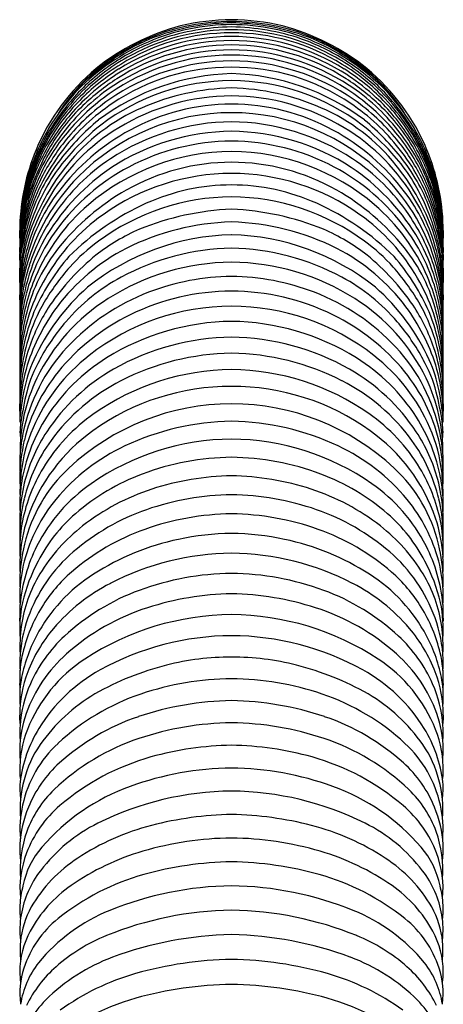
# Model space of a CAD drawing. Extents: x 3099.7 to 3105.1, y 186 to 207.6.
# Drawn here: x 3100.6 to 3101.8, y 204.8 to 207.6 of the extents above; entities that cross this region are included whole.
import ezdxf

# ---------------------------------------------------------------- set-up
doc = ezdxf.new("R2010")
doc.units = 0
doc.header["$LTSCALE"] = 0.64311
doc.layers.get('0').update_dxf_attribs({"color": 255, "linetype": 'CONTINUOUS'})

msp = doc.modelspace()

# ---------------------------------------------------------------- linework, layer by layer
for centre, radius, start, end in [((3101.1987, 206.9121), 0.6826, 90.7428, 103.1951), ((3101.181, 206.9121), 0.6826, 76.8049, 89.2572), ((3101.2072, 206.9506), 0.6473, 104.7007, 128.9904), ((3101.1926, 206.9493), 0.6164, 90.2561, 116.3993), ((3101.1907, 206.9736), 0.6067, 90.078, 113.426), ((3101.177, 207.0226), 0.5655, 100.6946, 113.444), ((3101.1985, 206.9177), 0.656, 90.7568, 108.7317), ((3101.1988, 206.9228), 0.6629, 90.774, 107.6384), ((3101.1962, 206.9208), 0.669, 90.5409, 100.6946), ((3101.1836, 206.9208), 0.669, 79.3054, 89.4591), ((3101.1809, 206.9228), 0.6629, 72.3616, 89.226), ((3101.1891, 206.9736), 0.6067, 66.574, 89.922), ((3101.1812, 206.9177), 0.656, 71.2683, 89.2432), ((3101.1871, 206.9493), 0.6164, 63.6007, 89.7439), ((3101.2028, 207.0226), 0.5655, 66.556, 79.3054), ((3101.1726, 206.9506), 0.6473, 51.0096, 75.2993), ((3101.1907, 206.9783), 0.6116, 112.9737, 127.7454), ((3101.2122, 206.92), 0.6583, 109.9235, 122.1156), ((3101.1924, 206.9291), 0.6171, 90.236, 121.9994), ((3101.1882, 206.9553), 0.6013, 89.8447, 121.8733), ((3101.1625, 207.0369), 0.5431, 107.6384, 120.9466), ((3101.1915, 206.9553), 0.6013, 58.1267, 90.1553), ((3101.1873, 206.9291), 0.6171, 58.0006, 89.764), ((3101.2172, 207.0369), 0.5431, 59.0534, 72.3616), ((3101.1676, 206.92), 0.6583, 57.8844, 70.0765), ((3101.1891, 206.9783), 0.6116, 52.2546, 67.0263), ((3101.2037, 206.9437), 0.6393, 113.426, 124.5959), ((3101.1959, 206.8763), 0.6316, 90.55, 123.14), ((3101.1923, 206.9173), 0.6173, 90.2273, 123.1178), ((3101.1936, 206.8997), 0.6221, 90.3388, 122.4556), ((3101.1874, 206.9173), 0.6173, 56.8822, 89.7727), ((3101.1862, 206.8997), 0.6221, 57.5444, 89.6612), ((3101.1838, 206.8763), 0.6316, 56.86, 89.45), ((3101.1761, 206.9437), 0.6393, 55.4041, 66.574), ((3101.2493, 206.8884), 0.7151, 120.7895, 132.3271), ((3101.1967, 206.9432), 0.6237, 116.4843, 132.1284), ((3101.189, 206.8845), 0.608, 89.9168, 125.2704), ((3101.1908, 206.8845), 0.608, 54.7296, 90.0832), ((3101.183, 206.9432), 0.6237, 47.8716, 63.5157), ((3101.1305, 206.8884), 0.7151, 47.6729, 59.2105), ((3101.1899, 206.9848), 0.6099, 129.7507, 157.3504), ((3101.1586, 206.9938), 0.5725, 123.7317, 148.0924), ((3101.1508, 207.0298), 0.5464, 127.7454, 142.2883), ((3101.1835, 206.9518), 0.6017, 121.3123, 136.4665), ((3101.1732, 206.9822), 0.5849, 122.1156, 136.4241), ((3101.1942, 206.9276), 0.6194, 122.0409, 135.4764), ((3101.1928, 206.8549), 0.621, 90.2684, 124.9829), ((3101.1844, 206.8595), 0.598, 89.4761, 124.3994), ((3101.187, 206.8549), 0.621, 55.0171, 89.7316), ((3101.1953, 206.8595), 0.598, 55.6006, 90.5239), ((3101.1963, 206.9518), 0.6017, 43.5335, 58.6877), ((3101.1855, 206.9276), 0.6194, 44.5236, 57.9591), ((3101.2066, 206.9822), 0.5849, 43.5759, 57.8844), ((3101.2211, 206.9938), 0.5725, 31.9076, 56.2683), ((3101.229, 207.0298), 0.5464, 37.7117, 52.2546), ((3101.1899, 206.9848), 0.6099, 22.6496, 50.2493), ((3101.2538, 206.8261), 0.7166, 123.3619, 133.3751), ((3101.1806, 206.9355), 0.5956, 123.1337, 133.187), ((3101.209, 206.7686), 0.671, 91.6293, 126.8429), ((3101.1708, 206.7686), 0.671, 53.1571, 88.3707), ((3101.126, 206.8261), 0.7166, 46.6249, 56.6381), ((3101.1991, 206.9355), 0.5956, 46.813, 56.8663), ((3101.1728, 206.9696), 0.5881, 132.1284, 151.7475), ((3101.0584, 207.098), 0.4316, 132.3271, 148.7931), ((3101.1842, 206.9024), 0.6034, 123.5584, 141.7466), ((3101.194, 206.7902), 0.629, 90.3748, 127.2427), ((3101.2065, 206.7094), 0.6886, 91.3828, 113.4576), ((3101.1858, 206.7902), 0.629, 52.7573, 89.6252), ((3101.1733, 206.7094), 0.6886, 66.5424, 88.6172), ((3101.1956, 206.9024), 0.6034, 38.2534, 56.4416), ((3101.207, 206.9696), 0.5881, 28.2525, 47.8716), ((3101.3213, 207.098), 0.4316, 31.2069, 47.6729), ((3101.2067, 206.9503), 0.6312, 136.4241, 149.1464), ((3101.1918, 206.9439), 0.6133, 136.4665, 145.8624), ((3101.1985, 206.8671), 0.6276, 125.0642, 140.1903), ((3101.1148, 206.9918), 0.5096, 132.1185, 140.6208), ((3101.1943, 206.7399), 0.6352, 90.4025, 121.2309), ((3101.1854, 206.7399), 0.6352, 58.7691, 89.5975), ((3101.1813, 206.8671), 0.6276, 39.8097, 54.9358), ((3101.265, 206.9918), 0.5096, 39.3792, 47.8815), ((3101.173, 206.9503), 0.6312, 30.8536, 43.5759), ((3101.1879, 206.9439), 0.6133, 34.1376, 43.5335), ((3101.1724, 206.9491), 0.5887, 135.4764, 150.2138), ((3101.123, 206.9646), 0.5261, 133.3751, 150.7447), ((3101.1867, 206.8466), 0.61, 123.8921, 141.9101), ((3101.1922, 206.8592), 0.6172, 125.1628, 140.8271), ((3101.1573, 206.8228), 0.5649, 113.4576, 141.4686), ((3101.1918, 206.7362), 0.6151, 90.1783, 118.5513), ((3101.188, 206.7362), 0.6151, 61.4487, 89.8217), ((3101.2225, 206.8228), 0.5649, 38.5314, 66.5424), ((3101.193, 206.8466), 0.61, 38.0899, 56.1079), ((3101.1876, 206.8592), 0.6172, 39.1729, 54.8372), ((3101.2568, 206.9646), 0.5261, 29.2553, 46.6249), ((3101.2074, 206.9491), 0.5887, 29.7862, 44.5236), ((3101.2466, 206.8836), 0.6801, 140.6208, 146.8635), ((3101.1905, 206.7047), 0.6219, 90.0528, 135.3456), ((3101.1893, 206.7047), 0.6219, 44.6544, 89.9472), ((3101.1332, 206.8836), 0.6801, 33.1365, 39.3792), ((3101.1863, 206.9765), 0.6052, 148.0924, 161.9196), ((3101.1651, 206.962), 0.581, 145.8624, 157.0089), ((3101.1718, 206.7771), 0.5918, 121.2309, 150.1025), ((3101.2623, 206.7566), 0.7134, 129.6936, 142.3755), ((3101.2866, 206.7029), 0.7548, 128.8322, 137.7547), ((3101.1959, 206.6573), 0.6431, 90.5379, 123.461), ((3101.1838, 206.6573), 0.6431, 56.539, 89.4621), ((3101.2079, 206.7771), 0.5918, 29.8975, 58.7691), ((3101.0931, 206.7029), 0.7548, 42.2453, 51.1678), ((3101.1175, 206.7566), 0.7134, 37.6245, 50.3064), ((3101.2146, 206.962), 0.581, 22.9911, 34.1376), ((3101.1934, 206.9765), 0.6052, 18.0804, 31.9076), ((3101.165, 206.9752), 0.5826, 149.1464, 159.7378), ((3101.1971, 206.8922), 0.6198, 141.7466, 157.5607), ((3101.1467, 206.9488), 0.5609, 146.8635, 155.3157), ((3101.1511, 206.9066), 0.566, 140.1903, 154.9209), ((3101.2065, 206.7092), 0.6459, 118.5513, 142.9115), ((3101.1967, 206.6253), 0.6478, 90.6054, 122.9183), ((3101.183, 206.6253), 0.6478, 57.0817, 89.3946), ((3101.1732, 206.7092), 0.6459, 37.0885, 61.4487), ((3101.2286, 206.9066), 0.566, 25.0791, 39.8097), ((3101.1827, 206.8922), 0.6198, 22.4393, 38.2534), ((3101.2331, 206.9488), 0.5609, 24.6843, 33.1365), ((3101.2147, 206.9752), 0.5826, 20.2622, 30.8536), ((3101.2362, 206.9356), 0.66, 151.7475, 164.6017), ((3101.1965, 206.9353), 0.6166, 150.2138, 159.3737), ((3101.1757, 206.8726), 0.5959, 140.8271, 153.3946), ((3101.1935, 206.6071), 0.6375, 90.3237, 117.9823), ((3101.1863, 206.6071), 0.6375, 62.0177, 89.6763), ((3101.2041, 206.8726), 0.5959, 26.6054, 39.1729), ((3101.1833, 206.9353), 0.6166, 20.6263, 29.7862), ((3101.1436, 206.9356), 0.66, 15.3983, 28.2525), ((3101.1898, 206.9848), 0.6098, 157.3504, 178.6762), ((3101.3245, 206.8516), 0.7572, 150.7447, 162.0156), ((3101.1784, 206.8531), 0.5994, 141.9101, 160.895), ((3101.1283, 206.8467), 0.541, 137.7547, 155.2375), ((3101.1934, 206.5747), 0.6399, 90.3145, 130.5239), ((3101.1864, 206.5747), 0.6399, 49.4761, 89.6855), ((3101.2514, 206.8467), 0.541, 24.7625, 42.2453), ((3101.2014, 206.8531), 0.5994, 19.105, 38.0899), ((3101.0552, 206.8516), 0.7572, 17.9844, 29.2553), ((3101.1899, 206.9848), 0.6098, 1.3238, 22.6496), ((3101.2169, 206.9561), 0.6379, 159.7378, 168.6718), ((3101.2462, 206.9276), 0.6691, 157.0089, 164.9681), ((3101.2368, 206.7595), 0.6666, 141.4686, 158.9221), ((3101.123, 206.864), 0.5376, 142.3755, 160.8748), ((3101.4515, 206.8087), 0.8964, 155.3157, 158.621), ((3101.2077, 206.6352), 0.6456, 124.2153, 148.2129), ((3101.1638, 206.7059), 0.5849, 123.461, 145.9397), ((3101.1833, 206.6262), 0.6158, 117.9823, 143.7468), ((3101.191, 206.567), 0.6167, 90.1065, 119.5563), ((3101.1887, 206.567), 0.6167, 60.4437, 89.8935), ((3101.1964, 206.6262), 0.6158, 36.2532, 62.0177), ((3101.172, 206.6352), 0.6456, 31.7871, 55.7847), ((3101.2159, 206.7059), 0.5849, 34.0603, 56.539), ((3101.1429, 206.7595), 0.6666, 21.0779, 38.5314), ((3101.2568, 206.864), 0.5376, 19.1252, 37.6245), ((3100.9282, 206.8087), 0.8964, 21.379, 24.6843), ((3101.1335, 206.9276), 0.6691, 15.0319, 22.9911), ((3101.1629, 206.9561), 0.6379, 11.3282, 20.2622), ((3101.2707, 206.949), 0.6939, 161.9196, 166.4382), ((3101.2571, 206.9125), 0.6812, 159.3737, 165.6521), ((3101.1668, 206.7281), 0.5886, 135.3456, 164.513), ((3101.2435, 206.8634), 0.6679, 154.9209, 164.0636), ((3101.1605, 206.8802), 0.579, 153.3946, 164.9247), ((3101.1918, 206.5104), 0.6412, 90.1694, 125.4608), ((3101.188, 206.5104), 0.6412, 54.5392, 89.8306), ((3101.213, 206.7281), 0.5886, 15.487, 44.6544), ((3101.2192, 206.8802), 0.579, 15.0753, 26.6054), ((3101.1362, 206.8634), 0.6679, 15.9364, 25.0791), ((3101.1227, 206.9125), 0.6812, 14.3479, 20.6263), ((3101.109, 206.949), 0.6939, 13.5618, 18.0804), ((3101.1455, 206.9792), 0.5651, 166.4382, 174.7073), ((3101.0834, 206.9777), 0.5016, 164.6017, 172.7342), ((3101.1474, 206.9127), 0.566, 157.5607, 170.8339), ((3100.9524, 207.0041), 0.3603, 158.621, 164.6537), ((3101.191, 206.5181), 0.6003, 90.1047, 114.2469), ((3101.1888, 206.5181), 0.6003, 65.7531, 89.8953), ((3101.2324, 206.9127), 0.566, 9.1661, 22.4393), ((3101.4274, 207.0041), 0.3603, 15.3463, 21.379), ((3101.2963, 206.9777), 0.5016, 7.2658, 15.3983), ((3101.2342, 206.9792), 0.5651, 5.2927, 13.5618), ((3101.1678, 206.9486), 0.5879, 164.9681, 172.9323), ((3100.9613, 206.9695), 0.3753, 162.0156, 171.5848), ((3103.1407, 206.4036), 2.6295, 164.6537, 165.3717), ((3101.1158, 206.7777), 0.5322, 142.9115, 164.3783), ((3101.2214, 206.5134), 0.6783, 119.5563, 141.3407), ((3101.1951, 206.4303), 0.6538, 90.4567, 126.4555), ((3101.1847, 206.4303), 0.6538, 53.5445, 89.5433), ((3101.1583, 206.5134), 0.6783, 38.6593, 60.4437), ((3101.264, 206.7777), 0.5322, 15.6217, 37.0885), ((3099.2391, 206.4036), 2.6295, 14.6283, 15.3463), ((3101.4184, 206.9695), 0.3753, 8.4152, 17.9844), ((3101.212, 206.9486), 0.5879, 7.0677, 15.0319), ((3101.1868, 206.9621), 0.6072, 168.6718, 176.0483), ((3101.0898, 206.9553), 0.5086, 165.6521, 174.501), ((3100.867, 206.997), 0.2797, 165.3717, 169.9252), ((3101.1772, 206.774), 0.598, 150.1025, 167.4321), ((3101.2604, 206.7858), 0.6864, 155.2375, 164.6136), ((3101.1428, 206.6338), 0.5621, 130.5239, 156.9843), ((3101.2562, 206.3733), 0.7591, 114.2469, 134.7952), ((3101.1236, 206.3733), 0.7591, 45.2048, 65.7531), ((3101.2369, 206.6338), 0.5621, 23.0157, 49.4761), ((3101.2026, 206.774), 0.598, 12.5679, 29.8975), ((3101.1193, 206.7858), 0.6864, 15.3864, 24.7625), ((3101.29, 206.9553), 0.5086, 5.499, 14.3479), ((3101.5127, 206.997), 0.2797, 10.0748, 14.6283), ((3101.193, 206.9621), 0.6072, 3.9517, 11.3282), ((3101.1635, 206.9775), 0.5832, 174.7073, 178.1127), ((3101.7463, 206.8931), 1.1698, 172.7342, 174.2634), ((3101.3989, 206.7683), 0.8296, 160.8748, 169.4858), ((3101.2686, 206.8511), 0.6909, 164.9247, 171.4759), ((3093.1134, 208.3746), 7.5953, 349.74741, 349.92523), ((3101.1554, 206.8611), 0.575, 160.895, 170.1087), ((3101.0102, 206.93), 0.4253, 164.0636, 171.338), ((3101.1659, 206.7045), 0.5875, 145.9397, 161.9035), ((3101.1566, 206.5597), 0.5806, 125.4608, 149.9924), ((3101.2277, 206.238), 0.8115, 92.6746, 111.9226), ((3101.152, 206.238), 0.8115, 68.0774, 87.3254), ((3101.2231, 206.5597), 0.5806, 30.0076, 54.5392), ((3101.2138, 206.7045), 0.5875, 18.0965, 34.0603), ((3100.9809, 206.7683), 0.8296, 10.5142, 19.1252), ((3101.2244, 206.8611), 0.575, 9.8913, 19.105), ((3101.1111, 206.8511), 0.6909, 8.5241, 15.0753), ((3101.3696, 206.93), 0.4253, 8.662, 15.9364), ((3109.2663, 208.3746), 7.5953, 190.07477, 190.25259), ((3100.6335, 206.8931), 1.1698, 5.7366, 7.2658), ((3101.2163, 206.9775), 0.5832, 1.8873, 5.2927), ((3100.703, 206.9938), 0.123, 177.6349, 184.3476), ((3100.9941, 206.9687), 0.4138, 174.2634, 178.7704), ((3100.8214, 206.9873), 0.2409, 176.0483, 180.107), ((3102.066, 206.8613), 1.4894, 174.501, 175.4494), ((3101.1146, 206.9552), 0.5343, 172.9323, 176.1366), ((3101.3634, 206.8779), 0.7848, 170.8339, 174.5079), ((3099.8768, 207.0666), 0.7106, 353.388, 354.5006), ((3100.8778, 206.9702), 0.295, 169.7474, 174.5006), ((3098.5667, 207.3238), 2.0454, 350.5589, 351.5848), ((3101.0681, 206.8245), 0.4858, 158.9221, 171.2027), ((3101.2154, 206.268), 0.7444, 91.968, 116.2558), ((3101.1643, 206.268), 0.7444, 63.7442, 88.032), ((3101.3116, 206.8245), 0.4858, 8.7973, 21.0779), ((3103.8131, 207.3238), 2.0454, 188.4152, 189.4411), ((3101.0164, 206.8779), 0.7848, 5.4921, 9.1661), ((3101.502, 206.9702), 0.295, 5.4994, 10.2526), ((3101.2651, 206.9552), 0.5343, 3.8634, 7.0677), ((3102.503, 207.0666), 0.7106, 185.4994, 186.612), ((3100.3137, 206.8613), 1.4894, 4.5506, 5.499), ((3101.3857, 206.9687), 0.4138, 1.2296, 5.7366), ((3101.5584, 206.9873), 0.2409, 359.893, 3.9517), ((3101.6767, 206.9938), 0.123, 355.6524, 2.3651), ((3099.3841, 207.0033), 1.1966, 358.1486, 358.7704), ((3100.9976, 206.9463), 0.4176, 175.4494, 181.1601), ((3101.2788, 206.9441), 0.6988, 176.1366, 178.4944), ((3100.0275, 206.9869), 0.553, 358.3866, 359.9998), ((3101.731, 206.9103), 1.151, 176.8126, 178.946), ((3101.0736, 206.9264), 0.4932, 172.7902, 177.7719), ((3100.757, 206.9646), 0.1755, 173.388, 176.8126), ((3094.5733, 207.9106), 6.0858, 350.96163, 351.33805), ((3101.1259, 206.6684), 0.5446, 143.7468, 165.5669), ((3101.1357, 206.692), 0.5546, 149.2789, 162.248), ((3101.2061, 206.2853), 0.6895, 91.3016, 128.6572), ((3101.1682, 206.44), 0.6022, 113.8475, 127.795), ((3101.1736, 206.2853), 0.6895, 51.3428, 88.6984), ((3101.2115, 206.44), 0.6022, 52.205, 66.1525), ((3101.2539, 206.6684), 0.5446, 14.4331, 36.2532), ((3101.2441, 206.692), 0.5546, 17.752, 30.7211), ((3107.8064, 207.9106), 6.0858, 188.66195, 189.03837), ((3101.3061, 206.9264), 0.4932, 2.2281, 7.2098), ((3101.6227, 206.9646), 0.1755, 3.1874, 6.612), ((3100.6487, 206.9103), 1.151, 1.054, 3.1874), ((3101.101, 206.9441), 0.6988, 1.5056, 3.8634), ((3101.3821, 206.9463), 0.4176, 358.8399, 4.5506), ((3102.3523, 206.9869), 0.553, 180.0002, 181.6134), ((3102.9957, 207.0033), 1.1966, 181.2296, 181.8514), ((3100.6197, 206.9633), 0.0397, 178.1486, 184.5363), ((3101.0818, 206.9493), 0.5018, 178.4944, 181.48), ((3100.991, 206.9196), 0.411, 176.3745, 180.0037), ((3100.8163, 206.9175), 0.2356, 170.9616, 179.2437), ((3100.9841, 206.9143), 0.4038, 174.5079, 177.5686), ((3100.9953, 206.892), 0.4146, 171.4759, 176.9723), ((3101.1974, 206.8538), 0.6177, 170.1087, 173.8768), ((3101.0594, 206.8411), 0.478, 164.6136, 174.1774), ((3101.0983, 206.5495), 0.5005, 125.6493, 138.4111), ((3101.2815, 206.5495), 0.5005, 41.5889, 54.3507), ((3101.3203, 206.8411), 0.478, 5.8226, 15.3864), ((3101.1823, 206.8538), 0.6177, 6.1232, 9.8913), ((3101.3844, 206.892), 0.4146, 3.0277, 8.5241), ((3101.5635, 206.9175), 0.2356, 0.7563, 9.0384), ((3101.3956, 206.9143), 0.4038, 2.4314, 5.4921), ((3101.3887, 206.9196), 0.411, 359.9963, 3.6255), ((3101.7601, 206.9633), 0.0397, 355.4637, 1.8514), ((3101.298, 206.9493), 0.5018, 358.52, 1.5056), ((3100.3257, 206.9327), 0.2545, 358.0567, 1.1601), ((3101.2148, 206.9045), 0.6347, 177.5686, 180.3905), ((3100.9097, 206.8744), 0.3296, 172.1088, 179.2747), ((3101.4352, 206.8688), 0.8551, 176.9723, 178.8822), ((3097.5412, 206.9608), 3.0397, 358.8902, 359.2437), ((3101.2151, 206.75), 0.6353, 164.3783, 175.4323), ((3101.0712, 206.6336), 0.4859, 141.3407, 165.8911), ((3101.2256, 206.4806), 0.6636, 139.4544, 154.6558), ((3101.2258, 206.3916), 0.6759, 129.1366, 145.7857), ((3101.1642, 206.4057), 0.5985, 117.6899, 142.827), ((3101.2017, 206.2409), 0.695, 90.9738, 118.3264), ((3101.1781, 206.2409), 0.695, 61.6736, 89.0262), ((3101.2155, 206.4057), 0.5985, 37.173, 62.3101), ((3101.1539, 206.3916), 0.6759, 34.2143, 50.8634), ((3101.1542, 206.4806), 0.6636, 25.3442, 40.5456), ((3101.3086, 206.6336), 0.4859, 14.1089, 38.6593), ((3101.1647, 206.75), 0.6353, 4.5677, 15.6217), ((3101.47, 206.8744), 0.3296, 0.7253, 7.8912), ((3100.9445, 206.8688), 0.8551, 1.1178, 3.0277), ((3101.165, 206.9045), 0.6347, 359.6095, 2.4314), ((3104.8385, 206.9608), 3.0397, 180.7563, 181.1098), ((3102.0541, 206.9327), 0.2545, 178.8399, 181.9433), ((3102.3996, 206.8666), 1.8195, 178.8902, 179.36), ((3100.6176, 206.9005), 0.0375, 180.3905, 185.5527), ((3100.6951, 206.8857), 0.1149, 179.36, 181.887), ((3101.2722, 206.8136), 0.6924, 173.7012, 177.3108), ((3101.0933, 206.7462), 0.513, 164.2656, 177.7246), ((3101.3075, 206.7874), 0.728, 171.2027, 176.1627), ((3101.117, 206.7874), 0.5363, 167.4321, 176.6082), ((3101.1356, 206.7144), 0.5555, 161.9035, 170.9387), ((3101.1963, 206.2201), 0.6758, 90.5446, 122.3804), ((3101.1835, 206.2201), 0.6758, 57.6196, 89.4554), ((3101.2442, 206.7144), 0.5555, 9.0613, 18.0965), ((3101.2864, 206.7462), 0.513, 2.2754, 15.7344), ((3101.2628, 206.7874), 0.5363, 3.3918, 12.5679), ((3101.0722, 206.7874), 0.728, 3.8373, 8.7973), ((3101.1076, 206.8136), 0.6924, 2.6892, 6.2988), ((3099.9802, 206.8666), 1.8195, 0.64, 1.1098), ((3101.7622, 206.9005), 0.0375, 354.4473, 359.6095), ((3101.6847, 206.8857), 0.1149, 358.113, 0.64), ((3099.8879, 206.8557), 0.6927, 358.4877, 1.8977), ((3101.1802, 206.6778), 0.6013, 162.248, 171.1182), ((3101.2037, 206.456), 0.6413, 138.4111, 149.6025), ((3101.1761, 206.456), 0.6413, 30.3975, 41.5889), ((3101.1996, 206.6778), 0.6013, 8.8818, 17.752), ((3102.4919, 206.8557), 0.6927, 178.1023, 181.5123), ((3101.3389, 206.8235), 0.7587, 178.2903, 180.8632), ((3100.9759, 206.8097), 0.3957, 176.1627, 181.2149), ((3101.1654, 206.6242), 0.5866, 156.9843, 172.4175), ((3101.1306, 206.5748), 0.5506, 149.9924, 173.0276), ((3101.1386, 206.358), 0.5619, 118.3264, 139.3438), ((3101.1978, 206.1662), 0.6886, 90.6369, 110.9992), ((3101.1819, 206.1662), 0.6886, 69.0008, 89.3631), ((3101.2412, 206.358), 0.5619, 40.6562, 61.6736), ((3101.2491, 206.5748), 0.5506, 6.9724, 30.0076), ((3101.2143, 206.6242), 0.5866, 7.5825, 23.0157), ((3101.4038, 206.8097), 0.3957, 358.7851, 3.8373), ((3101.0409, 206.8235), 0.7587, 359.1368, 1.7097), ((3100.4091, 206.7977), 0.1713, 356.5953, 1.2149), ((3101.134, 206.7565), 0.5539, 175.4323, 179.3359), ((3101.3263, 206.775), 0.746, 176.6082, 180.0683), ((3101.1391, 206.7138), 0.5591, 170.9387, 177.1048), ((3101.1823, 206.6538), 0.6028, 165.5669, 174.9663), ((3101.1867, 206.357), 0.6221, 131.3825, 155.5858), ((3101.1759, 206.2234), 0.6274, 110.9992, 137.0969), ((3101.1924, 206.142), 0.6703, 90.2122, 116.0541), ((3101.1874, 206.142), 0.6703, 63.9459, 89.7878), ((3101.2039, 206.2234), 0.6274, 42.9031, 69.0008), ((3101.1931, 206.357), 0.6221, 24.4142, 48.6175), ((3101.1975, 206.6538), 0.6028, 5.0337, 14.4331), ((3101.2407, 206.7138), 0.5591, 2.8952, 9.0613), ((3101.2458, 206.7565), 0.5539, 0.6641, 4.5677), ((3101.0535, 206.775), 0.746, 359.9317, 3.3918), ((3101.9707, 206.7977), 0.1713, 178.7851, 183.4047), ((3100.6808, 206.7843), 0.1008, 178.1612, 184.4327), ((3100.9955, 206.7022), 0.4151, 170.5204, 178.2502), ((3101.0683, 206.5354), 0.4844, 149.6025, 163.5467), ((3101.1096, 206.4793), 0.5305, 146.5571, 161.3693), ((3101.1374, 206.313), 0.5657, 122.3804, 153.9227), ((3101.2424, 206.313), 0.5657, 26.0773, 57.6196), ((3101.2702, 206.4793), 0.5305, 18.6307, 33.4429), ((3101.3115, 206.5354), 0.4844, 16.4533, 30.3975), ((3101.3843, 206.7022), 0.4151, 1.7498, 9.4796), ((3101.699, 206.7843), 0.1008, 355.5673, 1.8388), ((3100.74, 206.761), 0.16, 179.3359, 183.6999), ((3101.0432, 206.7187), 0.4631, 177.1048, 181.5162), ((3101.454, 206.7392), 0.8737, 178.211, 180.4193), ((3101.3133, 206.5727), 0.7355, 165.8911, 174.54), ((3101.1814, 206.5281), 0.6038, 156.9311, 166.8083), ((3101.1565, 206.4217), 0.5827, 143.6279, 162.2366), ((3101.1693, 206.1891), 0.6179, 116.0541, 140.7452), ((3101.1922, 206.0991), 0.67, 90.1974, 127.9618), ((3101.1876, 206.0991), 0.67, 52.0382, 89.8026), ((3101.2104, 206.1891), 0.6179, 39.2548, 63.9459), ((3101.2232, 206.4217), 0.5827, 17.7634, 36.3721), ((3101.1984, 206.5281), 0.6038, 13.1917, 23.0689), ((3101.0665, 206.5727), 0.7355, 5.46, 14.1089), ((3100.9257, 206.7392), 0.8737, 359.5807, 1.789), ((3101.3366, 206.7187), 0.4631, 358.4838, 2.8952), ((3101.6397, 206.761), 0.16, 356.3001, 0.6641), ((3101.0781, 206.6908), 0.4981, 177.23, 181.7226), ((3101.1735, 206.328), 0.6079, 139.3438, 151.8359), ((3101.1981, 206.0279), 0.6973, 90.6732, 121.835), ((3101.1817, 206.0279), 0.6973, 58.165, 89.3268), ((3101.2063, 206.328), 0.6079, 28.1641, 40.6562), ((3101.3017, 206.6908), 0.4981, 358.2774, 2.77), ((3100.9831, 206.6714), 0.4028, 174.9663, 181.7241), ((3101.016, 206.6441), 0.4359, 172.4175, 179.1817), ((3101.3637, 206.6441), 0.4359, 0.8183, 7.5825), ((3101.3967, 206.6714), 0.4028, 358.2759, 5.0337), ((3101.0776, 206.5524), 0.4972, 166.8083, 175.4361), ((3101.2181, 206.4912), 0.6406, 163.5467, 171.8137), ((3101.1999, 205.9727), 0.7072, 90.8082, 119.6211), ((3101.1799, 205.9727), 0.7072, 60.3789, 89.1918), ((3101.1617, 206.4912), 0.6406, 8.1863, 16.4533), ((3101.3021, 206.5524), 0.4972, 4.5639, 13.1917), ((3101.1784, 206.6418), 0.5983, 179.1817, 181.7803), ((3101.1154, 206.5766), 0.5352, 173.0276, 180.1418), ((3101.2564, 206.609), 0.6762, 177.1411, 181.2539), ((3101.0998, 206.485), 0.5195, 161.6222, 170.8803), ((3101.0923, 206.3011), 0.5133, 137.0969, 168.621), ((3101.2009, 205.9115), 0.722, 90.8757, 117.1381), ((3101.1788, 205.9115), 0.722, 62.8619, 89.1243), ((3101.2875, 206.3011), 0.5133, 11.379, 42.9031), ((3101.2799, 206.485), 0.5195, 9.1197, 18.3778), ((3101.2644, 206.5766), 0.5352, 359.8582, 6.9724), ((3101.1233, 206.609), 0.6762, 358.7461, 2.8589), ((3101.2013, 206.6418), 0.5983, 358.2197, 0.8183), ((3100.9983, 206.445), 0.4142, 155.9061, 168.8096), ((3100.9327, 206.4403), 0.3425, 149.3771, 166.3035), ((3101.1098, 206.2047), 0.536, 127.9618, 156.4824), ((3101.1193, 206.1548), 0.5479, 121.835, 147.488), ((3101.2605, 206.1548), 0.5479, 32.512, 58.165), ((3101.27, 206.2047), 0.536, 23.5176, 52.0382), ((3101.4471, 206.4403), 0.3425, 13.6965, 30.6229), ((3101.3815, 206.445), 0.4142, 11.1904, 24.0939), ((3101.2371, 206.5397), 0.6572, 175.4361, 178.6842), ((3100.9802, 206.5254), 0.4003, 171.8137, 181.01), ((3100.7168, 206.5756), 0.1367, 180.1418, 183.7269), ((3101.1144, 206.4481), 0.5346, 163.5439, 174.9151), ((3101.0727, 206.268), 0.4931, 140.7452, 166.5306), ((3101.1293, 206.0968), 0.5644, 119.6211, 146.6899), ((3101.1959, 205.8857), 0.7004, 90.4961, 125.0165), ((3101.1838, 205.8857), 0.7004, 54.9835, 89.5039), ((3101.2505, 206.0968), 0.5644, 33.3101, 60.3789), ((3101.3071, 206.268), 0.4931, 13.4694, 39.2548), ((3101.2654, 206.4481), 0.5346, 5.0849, 16.4561), ((3101.3995, 206.5254), 0.4003, 358.99, 8.1863), ((3101.1427, 206.5397), 0.6572, 1.3158, 4.5639), ((3101.663, 206.5756), 0.1367, 356.2731, 359.8582), ((3101.1721, 206.4766), 0.5921, 171.1829, 178.9062), ((3100.899, 206.5474), 0.319, 178.6842, 181.8432), ((3101.0657, 206.3507), 0.4848, 154.202, 181.0407), ((3101.1324, 206.0452), 0.5718, 117.1381, 143.9122), ((3101.2474, 206.0452), 0.5718, 36.0878, 62.8619), ((3101.314, 206.3507), 0.4848, 358.9593, 25.798), ((3101.2077, 206.4766), 0.5921, 1.0938, 8.8171), ((3101.4808, 206.5474), 0.319, 358.1568, 1.3158), ((3105.4318, 206.6039), 4.8525, 181.01, 181.2262), ((3101.3535, 206.3747), 0.7763, 168.8096, 174.8115), ((3101.611, 206.275), 1.0406, 166.3035, 171.1497), ((3101.1863, 205.8618), 0.6758, 89.6939, 125.8446), ((3101.1935, 205.8618), 0.6758, 54.1554, 90.3061), ((3100.7688, 206.275), 1.0406, 8.8503, 13.6965), ((3101.0262, 206.3747), 0.7763, 5.1885, 11.1904), ((3096.948, 206.6039), 4.8525, 358.7738, 358.99), ((3097.3735, 206.4415), 3.2068, 0.4471, 0.8277), ((3101.7064, 206.4199), 1.1271, 176.1586, 177.8), ((3101.1927, 205.7969), 0.6911, 90.2329, 132.9938), ((3101.1871, 205.7969), 0.6911, 47.0062, 89.7671), ((3100.6733, 206.4199), 1.1271, 2.2, 3.8414), ((3105.0062, 206.4415), 3.2068, 179.1723, 179.5529), ((3100.8164, 206.4541), 0.2365, 177.8, 182.7332), ((3101.0922, 206.0337), 0.5197, 125.0165, 148.9237), ((3101.2875, 206.0337), 0.5197, 31.0763, 54.9835), ((3101.5633, 206.4541), 0.2365, 357.2668, 2.2), ((3100.6081, 206.4415), 0.0279, 172.9002, 202.096), ((3100.8043, 206.4048), 0.2236, 172.2233, 180.9029), ((3101.084, 206.1773), 0.5061, 147.488, 168.9085), ((3101.2031, 205.6853), 0.7524, 91.0041, 115.1868), ((3101.1767, 205.6853), 0.7524, 64.8132, 88.9959), ((3101.2957, 206.1773), 0.5061, 11.0915, 32.512), ((3101.5755, 206.4048), 0.2236, 359.0971, 7.7767), ((3101.7717, 206.4415), 0.0279, 337.904, 7.0998), ((3100.8026, 206.4248), 0.2231, 184.0967, 186.0384), ((3101.0221, 206.3135), 0.4421, 168.4031, 182.5711), ((3100.6118, 206.4003), 0.0311, 178.1828, 199.5601), ((3101.0294, 206.2397), 0.4484, 156.4824, 173.9922), ((3101.0572, 206.1442), 0.4782, 146.6899, 164.8063), ((3101.0851, 205.9932), 0.5101, 125.2712, 161.1158), ((3101.2947, 205.9932), 0.5101, 18.8842, 54.7288), ((3101.3226, 206.1442), 0.4782, 15.1937, 33.3101), ((3101.3503, 206.2397), 0.4484, 6.0078, 23.5176), ((3101.3576, 206.3135), 0.4421, 357.4289, 11.5969), ((3101.768, 206.4003), 0.0311, 340.4399, 1.8172), ((3101.5772, 206.4248), 0.2231, 353.9616, 355.9033), ((3101.0573, 206.2717), 0.4773, 166.5306, 180.0015), ((3101.0512, 206.1044), 0.4714, 143.9122, 166.6309), ((3101.1945, 205.6711), 0.7148, 90.3737, 124.9116), ((3101.1852, 205.6711), 0.7148, 55.0884, 89.6263), ((3101.3285, 206.1044), 0.4714, 13.3691, 36.0878), ((3101.3225, 206.2717), 0.4773, 359.9985, 13.4694), ((3101.1281, 205.8447), 0.5762, 115.1868, 140.3924), ((3101.2517, 205.8447), 0.5762, 39.6076, 64.8132), ((3101.1999, 205.5701), 0.7634, 90.7495, 110.4689), ((3101.1799, 205.5701), 0.7634, 69.5311, 89.2505), ((3101.0583, 206.0541), 0.4801, 148.9237, 168.3801), ((3101.0229, 205.979), 0.4421, 132.9938, 166.394), ((3101.3569, 205.979), 0.4421, 13.606, 47.0062), ((3101.3214, 206.0541), 0.4801, 11.6199, 31.0763), ((3100.9721, 206.1992), 0.3921, 168.9085, 180.5226), ((3100.7238, 206.2717), 0.1438, 180.0015, 186.9893), ((3101.1137, 206.2308), 0.5331, 173.9922, 180.9801), ((3101.031, 206.1513), 0.451, 164.8063, 175.7175), ((3101.1527, 205.6965), 0.6284, 110.4689, 130.9911), ((3101.2009, 205.5086), 0.7715, 90.8159, 108.1745), ((3101.1789, 205.5086), 0.7715, 71.8255, 89.1841), ((3101.2271, 205.6965), 0.6284, 49.0089, 69.5311), ((3101.3488, 206.1513), 0.451, 4.2825, 15.1937), ((3101.4076, 206.1992), 0.3921, 359.4774, 11.0915), ((3101.2661, 206.2308), 0.5331, 359.0199, 6.0078), ((3101.6559, 206.2717), 0.1438, 353.0107, 359.9985), ((3101.0656, 205.8559), 0.4895, 124.9116, 152.9932), ((3101.1663, 205.614), 0.6606, 108.1745, 127.83), ((3101.2135, 205.614), 0.6606, 52.17, 71.8255), ((3101.3141, 205.8559), 0.4895, 27.0068, 55.0884), ((3101.0555, 206.1033), 0.4758, 166.6309, 177.2916), ((3101.0404, 205.9173), 0.4624, 140.3924, 165.3289), ((3101.2027, 205.4404), 0.7855, 90.9331, 109.1451), ((3101.1771, 205.4404), 0.7855, 70.8549, 89.0669), ((3101.3393, 205.9173), 0.4624, 14.6711, 39.6076), ((3101.3242, 206.1033), 0.4758, 2.7084, 13.3691), ((3101.0493, 206.1499), 0.4693, 175.7175, 182.6291), ((3100.9238, 206.1988), 0.3438, 180.5226, 183.6517), ((3101.1581, 205.5689), 0.6495, 109.1451, 130.7349), ((3101.2217, 205.5689), 0.6495, 49.2651, 70.8549), ((3101.3305, 206.1499), 0.4693, 357.3709, 4.2825), ((3101.456, 206.1988), 0.3438, 356.3483, 359.4774), ((3100.9751, 206.0712), 0.3952, 168.3801, 180.6438), ((3100.9936, 206.0245), 0.4134, 161.1158, 177.2544), ((3101.0474, 205.8176), 0.468, 130.9911, 152.3973), ((3101.2007, 205.3931), 0.7777, 90.7982, 109.5792), ((3101.179, 205.3931), 0.7777, 70.4208, 89.2018), ((3101.3323, 205.8176), 0.468, 27.6027, 49.0089), ((3101.3862, 206.0245), 0.4134, 2.7456, 18.8842), ((3101.4046, 206.0712), 0.3952, 359.3562, 11.6199), ((3100.8601, 206.1126), 0.2801, 177.2916, 183.8924), ((3101.0729, 205.7342), 0.5084, 127.83, 148.7778), ((3101.1607, 205.5056), 0.6583, 109.5792, 130.943), ((3101.2191, 205.5056), 0.6583, 49.057, 70.4208), ((3101.3069, 205.7342), 0.5084, 31.2222, 52.17), ((3101.5197, 206.1126), 0.2801, 356.1076, 2.7084), ((3101.1928, 205.3691), 0.7445, 102.0953, 122.5359), ((3101.1985, 205.3426), 0.7716, 90.6378, 102.0953), ((3101.1813, 205.3426), 0.7716, 77.9047, 89.3622), ((3101.187, 205.3691), 0.7445, 57.4641, 77.9047), ((3101.0526, 205.9718), 0.4726, 166.394, 179.0943), ((3101.0716, 206.0723), 0.4916, 180.6438, 183.1312), ((3101.0406, 205.8686), 0.4614, 152.9932, 174.9409), ((3101.0299, 205.7177), 0.4531, 130.7349, 160.2419), ((3101.3498, 205.7177), 0.4531, 19.7581, 49.2651), ((3101.3392, 205.8686), 0.4614, 5.0591, 27.0068), ((3101.3272, 205.9718), 0.4726, 0.9057, 13.606), ((3101.3082, 206.0723), 0.4916, 356.8688, 359.3562), ((3100.9798, 205.9332), 0.3997, 165.3289, 179.1368), ((3100.9983, 206.0242), 0.4181, 177.2544, 183.2204), ((3101.0983, 205.7911), 0.5254, 152.3973, 166.3475), ((3101.1976, 205.2805), 0.7766, 90.5723, 117.3496), ((3101.1821, 205.2805), 0.7766, 62.6504, 89.4277), ((3101.2815, 205.7911), 0.5254, 13.6525, 27.6027), ((3101.4, 205.9332), 0.3997, 0.8632, 14.6711), ((3101.3814, 206.0242), 0.4181, 356.7796, 2.7456), ((3100.8045, 205.9757), 0.2245, 179.0943, 184.7619), ((3100.9791, 205.791), 0.3988, 148.7778, 172.0235), ((3101.0485, 205.5952), 0.4763, 122.5359, 152.0367), ((3101.0174, 205.6708), 0.4396, 130.943, 148.2752), ((3101.2, 205.1976), 0.8014, 90.7216, 110.1195), ((3101.1798, 205.1976), 0.8014, 69.8805, 89.2784), ((3101.3312, 205.5952), 0.4763, 27.9633, 57.4641), ((3101.3624, 205.6708), 0.4396, 31.7248, 49.057), ((3101.4006, 205.791), 0.3988, 7.9765, 31.2222), ((3101.5753, 205.9757), 0.2245, 355.2381, 0.9057), ((3101.0899, 205.4888), 0.542, 117.3496, 139.5406), ((3101.1449, 205.3478), 0.6414, 110.1195, 132.8357), ((3101.2348, 205.3478), 0.6414, 47.1643, 69.8805), ((3101.2899, 205.4888), 0.542, 40.4594, 62.6504), ((3100.9235, 205.934), 0.3435, 179.1368, 184.1221), ((3101.207, 205.0906), 0.8498, 91.1525, 107.7538), ((3101.1728, 205.0906), 0.8498, 72.2462, 88.8475), ((3101.4562, 205.934), 0.3435, 355.8779, 0.8632), ((3100.9552, 205.8383), 0.3754, 168.1954, 184.2577), ((3096.8165, 205.9156), 3.7644, 359.1795, 359.9051), ((3101.0248, 205.6662), 0.4483, 148.2752, 166.5933), ((3101.1454, 205.2828), 0.648, 107.7538, 131.6797), ((3101.2343, 205.2828), 0.648, 48.3203, 72.2462), ((3101.355, 205.6662), 0.4483, 13.4067, 31.7248), ((3101.4245, 205.8383), 0.3754, 355.7423, 11.8046), ((3105.5632, 205.9156), 3.7644, 180.0949, 180.8205), ((3100.9824, 205.7347), 0.4026, 160.2419, 177.577), ((3101.1986, 205.0924), 0.7881, 90.6323, 123.1664), ((3101.1812, 205.0924), 0.7881, 56.8336, 89.3677), ((3101.3974, 205.7347), 0.4026, 2.423, 19.7581), ((3100.9817, 205.7907), 0.4013, 172.0235, 183.3762), ((3101.0032, 205.5627), 0.4282, 139.5406, 159.1919), ((3101.3765, 205.5627), 0.4282, 20.8081, 40.4594), ((3101.3981, 205.7907), 0.4013, 356.6238, 7.9765), ((3101.0165, 205.6123), 0.44, 152.0367, 169.6498), ((3100.9938, 205.5109), 0.4191, 132.8357, 156.0914), ((3101.1955, 205.0254), 0.7941, 90.4034, 118.8913), ((3101.1843, 205.0254), 0.7941, 61.1087, 89.5966), ((3101.386, 205.5109), 0.4191, 23.9086, 47.1643), ((3101.3633, 205.6123), 0.44, 10.3502, 27.9633), ((3100.8395, 205.7408), 0.2596, 177.577, 184.8498), ((3100.8964, 205.6968), 0.3164, 166.5933, 182.7993), ((3100.9936, 205.4534), 0.4196, 131.6797, 160.2317), ((3101.0036, 205.3907), 0.4317, 123.1664, 158.4886), ((3101.1912, 204.9892), 0.7687, 90.0979, 104.1854), ((3101.1886, 204.9892), 0.7687, 75.8146, 89.9021), ((3101.3761, 205.3907), 0.4317, 21.5114, 56.8336), ((3101.3862, 205.4534), 0.4196, 19.7683, 48.3203), ((3101.4833, 205.6968), 0.3164, 357.2007, 13.4067), ((3101.5402, 205.7408), 0.2596, 355.1502, 2.423), ((3101.0432, 205.3013), 0.4791, 118.8913, 148.4725), ((3101.2056, 204.9321), 0.8276, 104.1854, 119.6156), ((3101.1741, 204.9321), 0.8276, 60.3844, 75.8146), ((3101.3365, 205.3013), 0.4791, 31.5275, 61.1087), ((3100.9324, 205.5896), 0.3524, 159.1919, 179.8304), ((3101.1982, 204.8559), 0.8396, 90.5672, 108.7385), ((3101.1816, 204.8559), 0.8396, 71.2615, 89.4328), ((3101.4474, 205.5896), 0.3524, 0.1696, 20.8081), ((3100.8931, 205.6436), 0.3132, 171.2424, 184.8626), ((3100.0718, 205.6565), 0.5092, 1.3061, 2.7993), ((3100.9382, 205.5355), 0.3583, 156.0914, 176.1017), ((3101.4416, 205.5355), 0.3583, 3.8983, 23.9086), ((3101.4866, 205.6436), 0.3132, 355.1374, 8.7576), ((3102.3079, 205.6565), 0.5092, 177.2007, 178.6939), ((3101.058, 205.2099), 0.5132, 120.6096, 144.8252), ((3101.1419, 205.0217), 0.6646, 108.7385, 132.8302), ((3101.2378, 205.0217), 0.6646, 47.1698, 71.2615), ((3101.3218, 205.2099), 0.5132, 35.1748, 59.3904), ((3101.2042, 204.7485), 0.8839, 90.93, 108.6326), ((3101.1755, 204.7485), 0.8839, 71.3674, 89.07), ((3070.2929, 204.1049), 30.3235, 2.76169, 2.80848), ((3100.8955, 205.4886), 0.3155, 160.2317, 179.3601), ((3101.1285, 204.9732), 0.6467, 108.6326, 132.1416), ((3101.2513, 204.9732), 0.6467, 47.8584, 71.3674), ((3101.4842, 205.4886), 0.3155, 0.6399, 19.7683), ((3132.0868, 204.1049), 30.3235, 177.19152, 177.23831), ((3100.8906, 205.5388), 0.3105, 176.1017, 184.7346), ((3100.9648, 205.3494), 0.387, 148.4725, 172.8637), ((3101.2019, 204.6893), 0.8792, 90.7857, 108.5102), ((3101.1778, 204.6893), 0.8792, 71.4898, 89.2143), ((3101.415, 205.3494), 0.387, 7.1363, 31.5275), ((3101.4892, 205.5388), 0.3105, 355.2654, 3.8983), ((3100.8952, 205.4334), 0.3152, 158.4886, 181.2941), ((3101.1303, 204.9034), 0.6534, 108.5102, 133.6645), ((3101.2495, 204.9034), 0.6534, 46.3355, 71.4898), ((3101.4845, 205.4334), 0.3152, 358.7059, 21.5114), ((3100.9166, 205.3177), 0.3355, 145.9719, 184.3282), ((3100.9241, 205.2567), 0.3441, 132.8302, 167.451), ((3101.2034, 204.5941), 0.9096, 90.8513, 105.6586), ((3101.1764, 204.5941), 0.9096, 74.3414, 89.1487), ((3101.4556, 205.2567), 0.3441, 12.549, 47.1698), ((3101.4632, 205.3177), 0.3355, 355.6718, 34.0281), ((3100.8878, 205.4887), 0.3078, 179.3601, 185.0467), ((3101.1444, 204.8046), 0.6909, 105.6586, 130.4987), ((3101.2354, 204.8046), 0.6909, 49.5013, 74.3414), ((3101.4919, 205.4887), 0.3078, 354.9533, 0.6399), ((3100.9311, 205.1912), 0.3527, 132.1416, 157.688), ((3101.2005, 204.5457), 0.8923, 90.6826, 109.7987), ((3101.1792, 204.5457), 0.8923, 70.2013, 89.3174), ((3101.4486, 205.1912), 0.3527, 22.312, 47.8584), ((3100.8018, 205.4313), 0.2218, 181.2941, 187.0045), ((3101.5779, 205.4313), 0.2218, 352.9955, 358.7059), ((3100.9356, 205.3819), 0.3551, 177.486, 185.7817), ((3101.104, 204.8137), 0.6074, 109.7987, 139.2993), ((3101.2757, 204.8137), 0.6074, 40.7007, 70.2013), ((3101.4442, 205.3819), 0.3551, 354.2183, 2.514), ((3100.8953, 205.1495), 0.3131, 133.6645, 160.3211), ((3101.1987, 204.4883), 0.8833, 90.572, 116.4525), ((3101.1811, 204.4883), 0.8833, 63.5475, 89.428), ((3101.4845, 205.1495), 0.3131, 19.6789, 46.3355), ((3100.918, 205.1966), 0.3385, 157.688, 176.3812), ((3100.903, 205.2614), 0.3225, 167.451, 184.8221), ((3100.9146, 205.0737), 0.3371, 130.4987, 159.2133), ((3101.4652, 205.0737), 0.3371, 20.7867, 49.5013), ((3101.4617, 205.1966), 0.3385, 3.6188, 22.312), ((3101.4768, 205.2614), 0.3225, 355.1779, 12.549), ((3101.2141, 204.2796), 1.0252, 91.3533, 104.3936), ((3101.1657, 204.2796), 1.0252, 75.6064, 88.6467), ((3101.0162, 204.8551), 0.4736, 116.4525, 142.6826), ((3101.1341, 204.5912), 0.7034, 104.3936, 123.4046), ((3101.2456, 204.5912), 0.7034, 56.5954, 75.6064), ((3101.3636, 204.8551), 0.4736, 37.3174, 63.5475), ((3100.9137, 205.143), 0.3327, 160.3211, 184.2117), ((3101.466, 205.143), 0.3327, 355.7883, 19.6789), ((3100.7876, 205.2049), 0.2078, 176.3812, 188.9698), ((3100.8283, 205.0509), 0.2438, 139.2993, 168.7514), ((3101.2018, 204.2817), 0.9547, 90.7149, 106.2715), ((3101.178, 204.2817), 0.9547, 73.7285, 89.2851), ((3101.5514, 205.0509), 0.2438, 11.2486, 40.7007), ((3101.5922, 205.2049), 0.2078, 351.0302, 3.6188), ((3100.8702, 205.0905), 0.2896, 159.2133, 185.6089), ((3101.1332, 204.5168), 0.7098, 106.2715, 124.8514), ((3101.2466, 204.5168), 0.7098, 55.1486, 73.7285), ((3101.5096, 205.0905), 0.2896, 354.3911, 20.7867), ((3100.9844, 204.8182), 0.4315, 123.4046, 149.4201), ((3101.2061, 204.1678), 1.0001, 90.9322, 105.6138), ((3101.1736, 204.1678), 1.0001, 74.3862, 89.0678), ((3101.3954, 204.8182), 0.4315, 30.5799, 56.5954), ((3100.8723, 204.9647), 0.2927, 142.6826, 170.1153), ((3101.1221, 204.4685), 0.6878, 105.6138, 128.8811), ((3101.2576, 204.4685), 0.6878, 51.1189, 74.3862), ((3101.5074, 204.9647), 0.2927, 9.8847, 37.3174), ((3100.8367, 205.0299), 0.2568, 164.5235, 177.1072), ((3100.9467, 204.7846), 0.3834, 124.8514, 151.3802), ((3101.2021, 204.134), 0.9645, 90.724, 112.0884), ((3101.1777, 204.134), 0.9645, 67.9116, 89.276), ((3101.4331, 204.7846), 0.3834, 28.6198, 55.1486), ((3101.543, 205.0299), 0.2568, 2.8928, 15.4765), ((3100.8, 205.033), 0.22, 177.4277, 187.9224), ((3101.5797, 205.033), 0.22, 352.0776, 2.5723), ((3100.8259, 204.9728), 0.2456, 170.1153, 187.2623), ((3100.8572, 204.9069), 0.2772, 151.8251, 173.7253), ((3101.0358, 204.5437), 0.5223, 112.0884, 140.3469), ((3101.2058, 204.0282), 1.0003, 90.91, 112.1048), ((3101.174, 204.0282), 1.0003, 67.8952, 89.09), ((3101.344, 204.5437), 0.5223, 39.6531, 67.9116), ((3101.5225, 204.9069), 0.2772, 6.2747, 28.1749), ((3101.5538, 204.9728), 0.2456, 352.7377, 9.8847), ((3100.8821, 204.7662), 0.3055, 128.8811, 161.7984), ((3101.4977, 204.7662), 0.3055, 18.2016, 51.1189), ((3100.8261, 204.8504), 0.246, 151.3802, 179.98), ((3101.0207, 204.484), 0.5084, 112.1048, 131.3811), ((3101.2092, 203.9212), 1.0368, 91.0688, 110.4154), ((3101.1705, 203.9212), 1.0368, 69.5846, 88.9312), ((3101.3591, 204.484), 0.5084, 48.6189, 67.8952), ((3101.5537, 204.8504), 0.246, 0.02, 28.6198), ((3100.9393, 204.913), 0.3584, 176.1303, 184.8074), ((3101.4404, 204.913), 0.3584, 355.1926, 3.8697), ((3100.8459, 204.7148), 0.2671, 142.5933, 170.8786), ((3101.0363, 204.3858), 0.5411, 110.4154, 134.8874), ((3101.2074, 203.8158), 1.0709, 90.9387, 105.9348), ((3101.1723, 203.8158), 1.0709, 74.0652, 89.0613), ((3101.3435, 204.3858), 0.5411, 45.1126, 69.5846), ((3101.5339, 204.7148), 0.2671, 9.1214, 37.4067), ((3100.767, 204.8505), 0.1869, 179.98, 189.2481), ((3100.8106, 204.7896), 0.2303, 161.7984, 187.6294), ((3100.9225, 204.5954), 0.3599, 131.3811, 153.9916), ((3101.104, 204.1781), 0.6941, 105.9348, 125.9373), ((3101.2758, 204.1781), 0.6941, 54.0627, 74.0652), ((3101.4573, 204.5954), 0.3599, 26.0084, 48.6189), ((3101.5691, 204.7896), 0.2303, 352.3706, 18.2016), ((3101.6128, 204.8505), 0.1869, 350.7519, 0.02), ((3101.2076, 203.7219), 1.0928, 90.9266, 105.5728), ((3101.1722, 203.7219), 1.0928, 74.4272, 89.0734), ((3100.8416, 204.5813), 0.2652, 134.8874, 168.2558), ((3101.0908, 204.1407), 0.658, 105.5728, 132.2793), ((3101.2889, 204.1407), 0.658, 47.7207, 74.4272), ((3101.5382, 204.5813), 0.2652, 11.7442, 45.1126)]:
    msp.add_arc(centre, radius, start, end)

doc.saveas('drawing.dxf')
